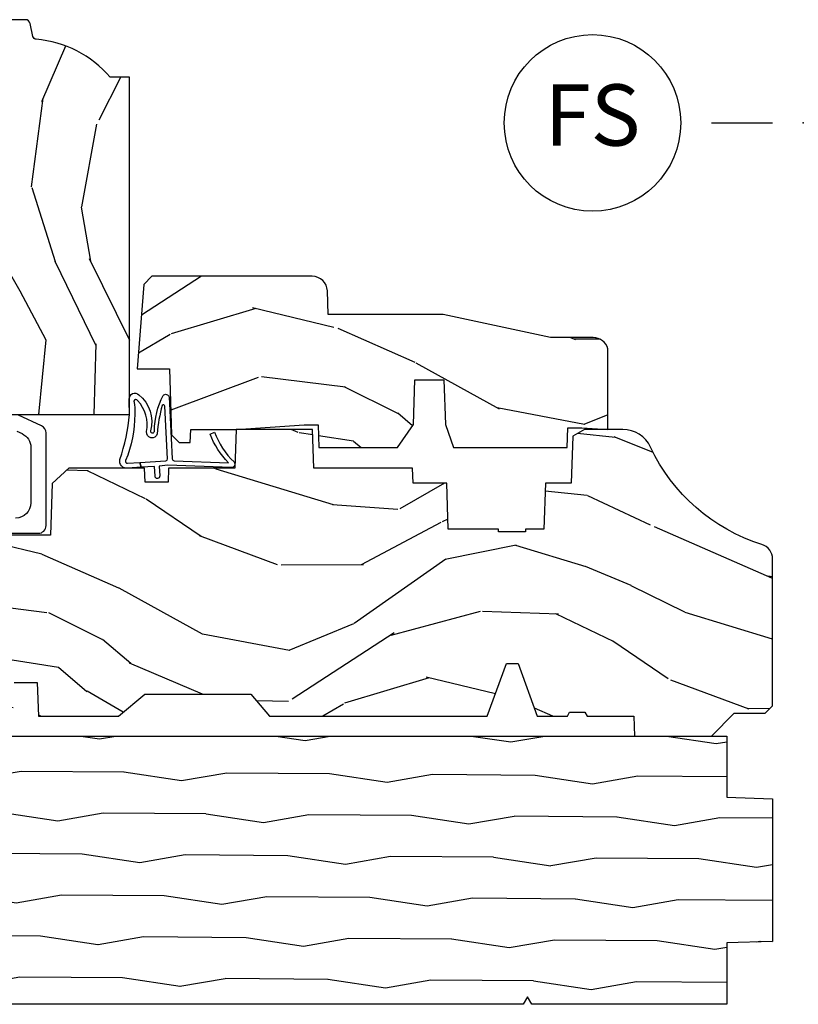
# Model space of a CAD drawing. Units: inches. Extents: x 1 to 199, y 1 to 143.
# Drawn here: x 119 to 122, y 1 to 5 of the extents above; entities that cross this region are included whole.
import ezdxf

# ---------------------------------------------------------------- set-up
doc = ezdxf.new("R2010")
doc.units = ezdxf.units.IN
doc.header["$MEASUREMENT"] = 0
doc.layers.add('ZP-ANNO-NPLT', color=7, linetype='Continuous', plot=False)
for name, color, linetype in [('ZP-ANNO-TITL', 44, 'Continuous'), ('ZP-SECT-HDWR', 53, 'Continuous'), ('ZP-SECT-WDHA', 11, 'Continuous'), ('ZP-SECT-WOOD', 104, 'Continuous'), ('ZP-SECT-WSTP', 40, 'Continuous')]:
    doc.layers.add(name, color=color, linetype=linetype)
doc.styles.get("Standard").update_dxf_attribs({"font": 'arial.ttf'})

# ---------------------------------------------------------------- blocks, each defined once
blk = doc.blocks.new('70EA 3544 1 1-8in SubSill')
at = {"layer": 'ZP-SECT-WDHA'}
h = blk.add_hatch(dxfattribs=at)
h.set_pattern_fill('WOOD1', color=256, scale=0.375, angle=153, style=0, pattern_type=2)
h.set_pattern_definition([(9.869900000000028, (1.538677328430182, -0.9727373260129752), (-1.342875208044608, -0.1575156361100373), [0.1875, -1.6875]), (359.5651, (1.389274791708488, -0.7703512296003865), (0.5043738255379825, 0.1638815900311376), [0.4192627499999999, -0.4192627499999999]), (351.4349, (1.474398010409658, -0.6032875063150662), (0.8385012039073971, -0.006366035749044929), [0.237171, -0.9486832500000001])])
edge = h.paths.add_edge_path()
edge.add_line((4.187614861136666, -1.093694816488792), (3.392687971307708, -1.093694816488792))
edge.add_line((3.392687971307708, -1.093694816488792), (3.374689626632318, -1.062697667325651))
edge.add_line((3.374689626632318, -1.062697667325651), (3.356691281956955, -1.093694816488792))
edge.add_line((3.356691281956955, -1.093694816488792), (0.517952363435711, -1.093694816488792))
edge.add_line((0.517952363435711, -1.093694816488792), (0.4999540187603486, -1.062697667325651))
edge.add_line((0.4999540187603486, -1.062697667325651), (0.4819556740849578, -1.093694816488792))
edge.add_line((0.4819556740849578, -1.093694816488792), (0.195594738717773, -1.093694816488792))
edge.add_line((0.195594738717773, -1.093694816488792), (0.187982711053877, -0.8757148643092734))
edge.add_line((0.187982711053877, -0.8757148643092734), (-0.3119713077064716, -0.8757148643092734))
edge.add_line((-0.3119713077064716, -0.8757148643092734), (-0.3163010849097816, -0.9997034609618396))
edge.add_line((-0.3163010849097816, -0.9997034609618396), (-0.5633454910223463, -1.075058581165464))
edge.add_arc((-0.686936821776726, -1.093694816488792), 0.1249885046900911, 8.574982133637498, 180)
edge.add_line((-0.8119253264668203, -1.093694816488792), (-0.9999080375206972, -1.093694816488792))
edge.add_line((-0.9999080375206972, -1.093694816488792), (-1.06190233584698, -1.031700518162509))
edge.add_line((-1.06190233584698, -1.031700518162509), (-1.06190233584698, -0.2647710533841376))
edge.add_line((-1.06190233584698, -0.2647710533841376), (-0.01564264334419363, -0.003698719567509556))
edge.add_line((-0.01564264334419363, -0.003698719567509556), (0, -0.03079257260428392))
edge.add_line((0, -0.03079257260428392), (0.0178962124134614, 0.0002045765588576387))
edge.add_line((0.0178962124134614, 0.0002045765588576387), (0.170086498640444, 0.0002045765588576387))
edge.add_line((0.170086498640444, 0.0002045765588576387), (0.187982711053877, -0.03079257260428392))
edge.add_line((0.187982711053877, -0.03079257260428392), (0.2058789234673384, 0.0002045765588576387))
edge.add_line((0.2058789234673384, 0.0002045765588576387), (4.187614861136666, 0.0002045765588576387))
edge.add_line((4.187614861136666, 0.0002045765588576387), (4.187614861136638, -0.2497724328213309))
edge.add_line((4.187614861136638, -0.2497724328213309), (4.374597664153015, -0.2563020161843639))
edge.add_line((4.374597664153015, -0.2563020161843639), (4.374597664153015, -0.8371882237455424))
edge.add_line((4.374597664153015, -0.8371882237455424), (4.187614861136666, -0.8437178071086038))
edge.add_line((4.187614861136666, -0.8437178071086038), (4.187614861136666, -1.093694816488792))
at = {"layer": 'ZP-SECT-WOOD'}
blk.add_lwpolyline([(0.2058789234673384, 0.0002045765588576387), (4.187614861136666, 0.0002045765588576387), (4.187614861136638, -0.2497724328213309), (4.374597664153015, -0.2563020161843639), (4.374597664153015, -0.8371882237455424), (4.187614861136666, -0.8437178071086038), (4.187614861136666, -1.093694816488792), (3.392687971307708, -1.093694816488792), (3.374689626632318, -1.062697667325651), (3.356691281956955, -1.093694816488792), (0.517952363435711, -1.093694816488792)], dxfattribs=at)
blk = doc.blocks.new('NG Cut Name Sill Fixed (FS)')
at = {"layer": 'ZP-ANNO-NPLT'}
blk.add_point((0, 0), dxfattribs=at)
at = {"layer": 'ZP-ANNO-TITL'}
blk.add_lwpolyline([(-0.09375000000000089, 0), (-0.03125000000000089, 0)], dxfattribs=at)
blk.add_circle((-0.2150000000000012, 0), 0.09, dxfattribs=at)
at = {"layer": 'ZP-ANNO-TITL', "char_height": 0.0625}
for s, insert, width, attachment_point in [('FS', (-0.2150000000000012, 0), 0.1375, 5), ('FIXED SILL', (0, 0), 1.125, 4)]:
    blk.add_mtext(s, dxfattribs=dict(at, insert=insert, width=width, attachment_point=attachment_point))
blk = doc.blocks.new('101CS Vin21 PR CM W Putty (Impact 1 in 5mm - 10.1mm IG) F S')
at = {"layer": 'ZP-SECT-WDHA'}
h = blk.add_hatch(dxfattribs=at)
h.set_pattern_fill('WOOD3', color=256, scale=2, angle=73, pattern_type=2)
h.set_pattern_definition([(68.23640000000003, (1.648677259988631, 1.393425040937615), (-8.34477137446781, -20.45396798290167), [0.240832, -23.842358]), (84.3099, (1.737972564241318, 1.617090748274279), (0.42636909446815, 8.235181511295936), [0.305942, -9.892097999999999]), (118, (1.768305790300474, 1.921524477346566), (-1.91261010378108, 0.5847435903937088), [0.226274, -2.602152]), (119.8476, (1.662076502101968, 2.121312711056291), (-20.50272857977592, 35.54768828883149), [0.4386339999999988, -43.42478999999985]), (85.9946, (1.443770491610621, 2.501763083356479), (-1.437476743240215, -18.38297247813529), [0.2668339999999988, -26.41649399999992]), (73, (1.462408849480767, 2.767944622190228), (-1.327866102480597, 2.497352921371545), [0.5, -1.5]), (63.53769999999998, (1.608594701842094, 3.246097000171744), (-4.836323452587552, -8.978306718050995), [0.24331, -11.922214]), (67.28939999999999, (1.132272691768549, 1.551305761487896), (-7.175302374271586, -16.6287403265194), [0.200998, -19.898754]), (73, (1.209873127832452, 1.736719278586037), (-1.327866102480597, 2.497352921371545), [0.3, -1.7]), (101.3008, (1.29758463924918, 2.023610705374949), (-5.043499394239715, 24.54716094300748), [0.295296, -29.23435]), (125.125, (1.239718616642335, 2.313181980586535), (7.224071108844608, -10.57415813511433), [0.45607, -22.347438]), (112.2894, (0.9773129818179314, 2.686201125956359), (-6.054586024953074, 14.3993751268171), [0.2842539999999988, -28.14108799999993]), (79.3402, (0.8694999007836941, 2.949215079118318), (2.76533439438243, 15.88561928555968), [0.362216, -17.748554]), (61.11129999999999, (0.9365015242453865, 3.305179659453927), (-13.92425483963839, -25.02229161617255), [0.38833, -38.444646]), (66.29019999999998, (0.5393637430715899, 1.732576218415986), (7.17528907757296, 16.62874768410003), [0.342344, -33.89214]), (76.3665, (0.6770223129158239, 2.04602496725451), (7.443263674111081, 31.18650071420278), [0.340588, -33.718186]), (106.6901, (0.7573025974022585, 2.377016018376395), (0.7431255040166724, -4.409962367830815), [0.360556, -6.850548]), (120.4896, (0.6537531576263973, 2.72238178610985), (-15.19129255384614, 25.55825994297176), [0.325576, -32.232064]), (87.93140000000001, (0.4885617912343605, 3.002938041555183), (0.6943551067665528, 22.79293410148564), [0.310484, -30.737866]), (73, (0.4997689221740984, 3.313219204721918), (-1.327866102480597, 2.497352921371545), [0.24, -1.76]), (60.00539999999998, (0.5699381313075946, 3.542732346153031), (9.087905524651106, 16.04400167334359), [0.266834, -26.416494]), (73, (2.155091333944142, 1.886927610028962), (-1.327866102480597, 2.497352921371545), [0, -2]), (296.1524000000001, (1.950063984477652, 2.242404453115441), (-18.00538888531858, 36.87554735843706), [0.438634, -43.42479]), (279.5651, (0.230786953829238, 2.433418829235919), (1.327869099233074, -2.497352076502219), [0.1788859999999994, -4.29324999999998]), (261.1301, (0.2605118615506399, 2.257020331904016), (-1.595852046107206, -12.0603996767767), [0.282842, -13.859292]), (229.8014, (0.2168999744667417, 1.977560132045454), (-6.748938448303024, -8.393559450670804), [0.152316, -15.07923]), (99.56509999999996, (1.950063984477652, 2.242404453115441), (-1.327869099233074, 2.497352076502219), [0.2236059999999999, -4.248529999999999]), (79.7098, (1.912907849825842, 2.462902574780315), (-3.350093459302556, -17.79822734718652), [0.342344, -33.89214]), (62.87529999999996, (1.974062039193086, 2.799741059996663), (15.67848221527704, 30.76012413734089), [0.568858, -56.31699200000001]), (62.69520000000001, (1.859064306300525, 1.32910326589861), (5.421060729349783, 10.89091849633435), [0.223606, -22.137072]), (88.5241, (1.961638271578067, 1.527795444021564), (-0.6943538178398221, -22.79293551970828), [0.37363, -36.989452]), (115.8789, (1.97126160968196, 1.901302326640533), (15.34964888471387, -31.88084594068392), [0.3821, -37.827846]), (107.6952, (1.804486450453851, 2.2450843015381), (-7.540852312839225, 23.21929303946757), [0.316228, -31.306548]), (82.4623, (1.708368237608511, 2.546350444938582), (1.01111154669365, 10.14779136076372), [0.364966, -11.80056]), (66.41809999999998, (1.756243765950899, 2.90816245936864), (-13.76583238823937, -31.34488541092399), [0.52345, -51.82156]), (64.86989999999992, (1.380911928318937, 1.47528911825998), (-5.421068605812717, -10.89091361125097), [0.282842, -13.859292]), (84.3099, (1.501028195879826, 1.731359581740719), (0.42636909446815, 8.235181511295936), [0.305942, -9.892097999999999]), (115.5104, (1.531361421938982, 2.035793310812991), (12.69389479119331, -26.88614988798455), [0.325576, -32.232064]), (118, (1.391143584760584, 2.329628227283123), (-1.91261010378108, 0.5847435903937088), [0.367696, -2.460732]), (90.35399999999971, (1.218520991438027, 2.654284107061429), (0.04876202922805728, -27.20289793979688), [0.335262, -33.190848]), (69.63350000000003, (1.216449461353022, 2.989538799441874), (-11.26852463519538, -30.01700107381327), [0.340588, -33.718186]), (55.89729999999997, (1.334981936078066, 3.308834982374847), (11.58525502309056, 17.37187083675603), [0.27203, -26.930912]), (64.2538, (0.9027595503374641, 1.62147497062135), (6.005821017315288, 12.80351945054413), [0.263058, -26.042834]), (87.93140000000001, (1.017028383803904, 1.858419338982827), (0.6943551067665528, 22.79293410148564), [0.310484, -30.737866]), (105.0054, (1.028235514743756, 2.168700502149562), (2.814114219735262, -11.31727641611973), [0.37736, -18.490604]), (122.8991, (0.930533509062343, 2.533192365002279), (18.43175097613515, -28.64036637139408), [0.49679, -49.18218]), (88.94539999999999, (0.6606966473076454, 2.950311134705089), (-0.4263644116476313, -8.235181634652655), [0.291204, -14.269016]), (66.99100000000001, (0.6660563441530485, 3.241466202752548), (7.760042155334039, 18.54135163249375), [0.3821, -37.827846]), (49.80139999999996, (0.8154097821861797, 3.593167141829596), (6.748938448303026, 8.393559450670802), [0.152316, -15.07923]), (63.53769999999998, (0.3289766967596961, 1.796897993454991), (-4.836323452587552, -8.978306718050995), [0.24331, -11.922214]), (83.00800000000001, (0.4373980961315738, 2.014716266697206), (2.606951578708771, 22.20819262847393), [0.345254, -34.1801]), (110.4054, (0.4794261903796269, 2.357402186008002), (-11.52445423798903, 30.71134915766887), [0.428018, -42.37385]), (102.0546, (2.242802845360984, 2.173819036817875), (-3.557234008732982, 15.72724097270063), [0.205912, -20.385348]), (83.7843, (2.19979927661484, 2.375191063363502), (-3.618064673815971, -32.35598179133584), [0.4275519999999988, -42.32756599999984]), (65.87499999999999, (2.246091012121269, 2.800228797245794), (-6.00581031409047, -12.80352490518391), [0.4837359999999999, -15.64078])])
edge = h.paths.add_edge_path()
edge.add_line((1.750999999999976, 2.686000000001926), (1.671999999999912, 2.686000000001926))
edge.add_arc((1.336560218673324, 2.404355041321372), 0.4379996913772879, 40.01779313827385, 85.49251773835934)
edge.add_arc((1.372161139433954, 2.855953640553869), 0.01499999999982259, 191.9999999980262, 265.49251773816917, ccw=False)
edge.add_line((1.357488925423013, 2.852834965192145), (1.346367271350346, 2.905158233817644))
edge.add_arc((1.326804319335374, 2.90100000000169), 0.02000000000020585, 11.99999999869977, 89.99999999977736)
edge.add_line((1.326804319335452, 2.921000000001897), (1.196916747977184, 2.921000000001911))
edge.add_line((1.196916747977184, 2.921000000001911), (1.194734864861175, 2.796000000001882))
edge.add_line((1.194734864861175, 2.796000000001882), (1.206298898546038, 2.133496953905052))
edge.add_arc((1.186301944642906, 2.133147905776298), 0.02000000000000382, -88.99999999997561, 1.0000000000242721, ccw=False)
edge.add_line((1.186650992771661, 2.113150951873166), (1.079803797002796, 2.11128592713365))
edge.add_line((1.079803797002796, 2.11128592713365), (0.9820178661163936, 2.013499996014247))
edge.add_line((0.9820178661163936, 2.013499996014247), (0.9220178661164482, 2.013499996014247))
edge.add_line((0.9220178661164482, 2.013499996014247), (0.898346505079644, 2.054499996014243))
edge.add_line((0.898346505079644, 2.054499996014243), (0.8383465050796985, 2.054499996014243))
edge.add_line((0.8383465050796985, 2.054499996014243), (0.8146751440428943, 2.013499996014247))
edge.add_line((0.8146751440428943, 2.013499996014247), (0.7546751440429489, 2.013499996014247))
edge.add_line((0.7546751440429489, 2.013499996014247), (0.6546751400552466, 2.11350000000192))
edge.add_line((0.6546751400552466, 2.11350000000192), (0.1823841985674335, 2.113500000001906))
edge.add_arc((0.1823841985675791, 2.133500000002087), 0.02000000000018076, 181.0000000005041, 269.9999999995829, ccw=False)
edge.add_line((0.1623872446642736, 2.133150951873162), (0.1610007796313084, 2.212581480407437))
edge.add_arc((0.1410038257289449, 2.212232432279118), 0.01999999999922837, 0.999999998814923, 60.00000000138849)
edge.add_line((0.1510038257281394, 2.229552940354381), (0.1380823352998277, 2.237013166331508))
edge.add_line((0.1380823352998277, 2.237013166331508), (0.1333696975884777, 2.507000000001923))
edge.add_line((0.1333696975884777, 2.507000000001923), (0.117369697588515, 2.507000000001923))
edge.add_line((0.117369697588515, 2.507000000001923), (0.117369697588515, 2.702000000001917))
edge.add_line((0.117369697588515, 2.702000000001917), (0.102369697588415, 2.702000000001917))
edge.add_line((0.102369697588415, 2.702000000001917), (0.09448215052270825, 2.901788973213158))
edge.add_arc((0.07449771854994813, 2.901000000001845), 0.02000000000005114, 2.26082839893231, 89.99999999987438)
edge.add_line((0.07449771854999199, 2.921000000001897), (0.05764646535487827, 2.921000000001897))
edge.add_arc((0.05764646535488954, 2.901000000001848), 0.02000000000004887, 90.00000000003229, 169.9999999998806)
edge.add_line((0.03795031029460461, 2.904472963555236), (0.02864900878341814, 2.851722661396067))
edge.add_arc((-0.000895223806979796, 2.856932106726096), 0.03000000000003474, 296.00000000011926, 349.9999999999723, ccw=False)
edge.add_line((0.0122559105967639, 2.829968285337117), (-0.3840000000000146, 2.636701364327209))
edge.add_line((-0.3840000000000146, 2.636701364327209), (-0.3840000000001282, 1.121000000001899))
edge.add_line((-0.3840000000001282, 1.121000000001899), (-0.3240000000000691, 1.061000000001897))
edge.add_line((-0.3240000000000691, 1.061000000001897), (-0.2150952461696534, 1.061000000001897))
edge.add_line((-0.2150952461696534, 1.061000000001897), (-0.2130000000001928, 1.121000000001899))
edge.add_line((-0.2130000000001928, 1.121000000001899), (-0.1215317650799079, 1.121000000001899))
edge.add_arc((-0.1215317650799527, 1.087340149026847), 0.03365985097505231, 5.0000000028416025, 89.99999999992389, ccw=False)
edge.add_line((-0.08800000000019281, 1.090273798341016), (-0.0320000000001528, 1.095173163501343))
edge.add_line((-0.0320000000001528, 1.095173163501343), (-0.02935206852134797, 1.171000000001911))
edge.add_line((-0.02935206852134797, 1.171000000001911), (0.2839999999780503, 1.171000000001911))
edge.add_line((0.2839999999780503, 1.171000000001911), (0.2906913852896196, 1.362616206556325))
edge.add_line((0.2906913852896196, 1.362616206556325), (0.2720000422557405, 1.381307549545696))
edge.add_line((0.2720000422557405, 1.381307549545696), (0.2927674110146654, 1.422065805643186))
edge.add_line((0.2927674110146654, 1.422065805643186), (0.2950000422556514, 1.48600000000171))
edge.add_line((0.2950000422556514, 1.48600000000171), (0.3769999999999527, 1.48600000000171))
edge.add_line((0.3769999999999527, 1.48600000000171), (0.3822386471305208, 1.335984770677911))
edge.add_line((0.3822386471305208, 1.335984770677911), (0.4081111345292356, 1.311000000001755))
edge.add_line((0.4081111345292356, 1.311000000001755), (0.5957312141320017, 1.311000000001755))
edge.add_line((0.5957312141320017, 1.311000000001755), (0.5980000000005248, 1.375969526774739))
edge.add_line((0.5980000000005248, 1.375969526774739), (1.114000000000487, 1.375969526774739))
edge.add_line((1.114000000000487, 1.375969526774739), (1.116268785868897, 1.311000000001755))
edge.add_line((1.116268785868897, 1.311000000001755), (1.750999999999976, 1.311000000001755))
edge.add_line((1.750999999999976, 1.311000000001755), (1.750999999999976, 2.686000000001926))
h = blk.add_hatch(dxfattribs=at)
h.set_pattern_fill('WOOD3', color=256, scale=2, angle=163, style=0, pattern_type=2)
h.set_pattern_definition([(158.2364, (3.022324492210146, 1.029095433336636), (20.45396798290167, -8.344771374467806), [0.240832, -23.842358]), (174.3099, (2.79865878487351, 1.118390737589351), (-8.235181511295936, 0.4263690944681484), [0.305942, -9.892097999999999]), (208, (2.49422505580128, 1.148723963648393), (-0.5847435903937085, -1.91261010378108), [0.226274, -2.602152]), (209.8476, (2.294436822091484, 1.042494675449944), (-35.54768828883149, -20.50272857977593), [0.438634, -43.42479]), (175.9946, (1.913986449791309, 0.8241886649585979), (18.38297247813529, -1.437476743240211), [0.266834, -26.416494]), (163, (1.647804910957575, 0.8428270228287289), (-2.497352921371544, -1.327866102480598), [0.5, -1.5]), (153.5377, (1.169652532975988, 0.9890128751900988), (8.978306718050995, -4.83632345258755), [0.24331, -11.922214]), (157.2894, (2.864443771659921, 0.5126908651166104), (16.62874032651941, -7.175302374271584), [0.200998, -19.898754]), (163, (2.679030254561781, 0.5902913011804003), (-2.497352921371544, -1.327866102480598), [0.3, -1.7]), (191.3008, (2.392138827772897, 0.6780028125972279), (-24.54716094300747, -5.043499394239721), [0.295296, -29.23435]), (215.125, (2.102567552561254, 0.6201367899903119), (10.57415813511433, 7.224071108844612), [0.45607, -22.347438]), (202.2894, (1.729548407191487, 0.3577311551659932), (-14.3993751268171, -6.054586024953077), [0.284254, -28.141088]), (169.3402, (1.466534454029443, 0.2499180741316422), (-15.88561928555968, 2.765334394382427), [0.362216, -17.748554]), (151.1113000000001, (1.110569873693862, 0.3169196975933062), (25.02229161617255, -13.92425483963839), [0.38833, -38.444646]), (156.2902000000001, (2.683173314731789, -0.08021808358049043), (-16.62874768410003, 7.175289077572956), [0.3423439999999995, -33.89213999999995]), (166.3665, (2.369724565893307, 0.05744048626377207), (-31.18650071420278, 7.443263674111074), [0.340588, -33.718186]), (196.6901, (2.038733514771366, 0.137720770750235), (4.409962367830815, 0.7431255040166733), [0.360556, -6.850548]), (210.4896, (1.693367747037883, 0.03417133097445912), (-25.55825994297176, -15.19129255384614), [0.325576, -32.232064]), (177.9314, (1.412811491592606, -0.1310200354176629), (-22.79293410148565, 0.6943551067665474), [0.310484, -30.737866]), (163, (1.102530328425928, -0.1198129044778966), (-2.497352921371544, -1.327866102480598), [0.24, -1.76]), (150.0054, (0.8730171869947299, -0.04964369534442881), (-16.04400167334359, 9.087905524651102), [0.266834, -26.416494]), (163, (2.528821923118812, 1.535509507292176), (-2.497352921371544, -1.327866102480598), [0, -2]), (26.15240000000003, (2.173345080032391, 1.330482157825628), (-36.87554735843706, -18.00538888531859), [0.4386339999999996, -43.42478999999994]), (9.565100000000033, (1.982330703911884, -0.3887948728228139), (2.497352076502218, 1.327869099233075), [0.178886, -4.29325]), (351.1301, (2.158729201243773, -0.359069965101412), (12.0603996767767, -1.595852046107204), [0.282842, -13.859292]), (319.8014, (2.438189401102363, -0.4026818521852533), (8.393559450670804, -6.748938448303024), [0.152316, -15.07923]), (189.5651, (2.173345080032391, 1.330482157825628), (-2.497352076502219, -1.327869099233075), [0.2236059999999998, -4.248529999999993]), (169.7098, (1.952846958367445, 1.293326023173876), (17.79822734718652, -3.350093459302554), [0.342344, -33.89214]), (152.8753, (1.616008473151169, 1.354480212541077), (-30.7601241373409, 15.67848221527704), [0.568858, -56.31699200000001]), (152.6952, (3.086646267249193, 1.239482479648501), (-10.89091849633435, 5.421060729349781), [0.2236059999999998, -22.13707199999997]), (178.5241, (2.887954089126197, 1.34205644492603), (22.79293551970828, -0.6943538178398185), [0.37363, -36.989452]), (205.8789, (2.51444720650727, 1.351679783029908), (31.88084594068392, 15.34964888471388), [0.3821, -37.827846]), (197.6952, (2.170665231609746, 1.184904623801884), (-23.21929303946757, -7.540852312839229), [0.316228, -31.306548]), (172.4623, (1.869399088209207, 1.088786410956459), (-10.14779136076372, 1.011111546693648), [0.364966, -11.80056]), (156.4181, (1.507587073779177, 1.136661939298861), (31.344885410924, -13.76583238823937), [0.52345, -51.82156]), (154.8699, (2.940460414887866, 0.7613301016669993), (10.89091361125098, -5.421068605812716), [0.282842, -13.859292]), (174.3099, (2.68438995140707, 0.8814463692278878), (-8.235181511295936, 0.4263690944681484), [0.305942, -9.892097999999999]), (205.5104, (2.37995622233484, 0.9117795952869159), (26.88614988798455, 12.69389479119331), [0.3255759999999996, -32.23206399999994]), (208, (2.086121305864708, 0.7715617581085041), (-0.5847435903937085, -1.91261010378108), [0.367696, -2.460732]), (180.354, (1.761465426086374, 0.5989391647860316), (27.20289793979688, 0.04876202922806261), [0.335262, -33.190848]), (159.6335000000001, (1.426210733705943, 0.5968676347009989), (30.01700107381327, -11.26852463519537), [0.3405879999999996, -33.71818599999994]), (145.8973, (1.106914550772899, 0.7154001094259854), (-17.37187083675604, 11.58525502309056), [0.27203, -26.930912]), (154.2538, (2.794274562526425, 0.2831777236854691), (-12.80351945054413, 6.005821017315287), [0.2630579999999996, -26.04283399999997]), (177.9314, (2.557330194164933, 0.397446557151909), (-22.79293410148565, 0.6943551067665474), [0.310484, -30.737866]), (195.0054, (2.247049030998255, 0.4086536880916753), (11.31727641611973, 2.814114219735264), [0.37736, -18.490604]), (212.8991, (1.882557168145468, 0.310951682410348), (28.64036637139407, 18.43175097613516), [0.49679, -49.18218]), (178.9454, (1.465438398442757, 0.04111482065567884), (8.235181634652655, -0.4263644116476297), [0.291204, -14.269016]), (156.991, (1.174283330395269, 0.04647451750099663), (-18.54135163249375, 7.760042155334038), [0.3821, -37.827846]), (139.8014, (0.8225823913181785, 0.1958279555341562), (-8.393559450670804, 6.748938448303025), [0.152316, -15.07923]), (153.5377, (2.618851539692741, -0.2906051298923558), (8.978306718050995, -4.83632345258755), [0.24331, -11.922214]), (173.008, (2.401033266450554, -0.1821837305203644), (-22.20819262847393, 2.606951578708767), [0.345254, -34.1801]), (200.4054, (2.058347347139716, -0.140155636272425), (-30.71134915766887, -11.52445423798904), [0.4280179999999996, -42.37384999999994]), (192.0546, (2.241930496329928, 1.623221018708989), (-15.72724097270063, -3.557234008732985), [0.205912, -20.385348]), (173.7843, (2.040558469784287, 1.580217449962788), (32.35598179133584, -3.618064673815965), [0.4275519999999996, -42.32756599999994]), (155.8750000000001, (1.61552073590201, 1.626509185469288), (12.80352490518391, -6.005810314090468), [0.4837359999999995, -15.64077999999999])])
edge = h.paths.add_edge_path()
edge.add_line((2.520999999999958, 1.269000000002137), (2.524212710793222, 1.177000000002153))
edge.add_line((2.524212710793222, 1.177000000002153), (2.844396788389759, 1.177000000002096))
edge.add_line((2.844396788389759, 1.177000000002096), (2.909677341079828, 1.270942737741933))
edge.add_line((2.909677341079828, 1.270942737741933), (2.91599999999994, 1.45200000000213))
edge.add_line((2.91599999999994, 1.45200000000213), (3.033999999999992, 1.45200000000213))
edge.add_line((3.033999999999992, 1.45200000000213), (3.040322658920218, 1.27094273774199))
edge.add_line((3.040322658920218, 1.27094273774199), (3.073603211610248, 1.177000000002153))
edge.add_line((3.073603211610248, 1.177000000002153), (3.537206338440683, 1.177000000002096))
edge.add_line((3.537206338440683, 1.177000000002096), (3.539999999999964, 1.257000000002137))
edge.add_line((3.539999999999964, 1.257000000002137), (3.596999999999866, 1.257000000002137))
edge.add_line((3.596999999999866, 1.257000000002137), (3.702999999999975, 1.250000000002132))
edge.add_line((3.702999999999975, 1.250000000002132), (3.702999999999975, 1.579046780798507))
edge.add_arc((3.643112598770091, 1.563000000002176), 0.06199999999995635, 14.99999999998676, 89.99999999996307)
edge.add_line((3.643112598770131, 1.625000000002132), (3.469000000000051, 1.625000000002132))
edge.add_line((3.469000000000051, 1.625000000002132), (3.030999999999722, 1.719000000002183))
edge.add_line((3.030999999999722, 1.719000000002183), (2.562000000000012, 1.719000000002183))
edge.add_line((2.562000000000012, 1.719000000002183), (2.558641887196472, 1.81516376879776))
edge.add_arc((2.49667965592128, 1.81300000000212), 0.06200000000001164, 2.000000000077919, 89.99999999998317)
edge.add_line((2.496679655921298, 1.875000000002132), (1.842999999999961, 1.875000000002132))
edge.add_line((1.842999999999961, 1.875000000002132), (1.809569190600541, 1.841569190602712))
edge.add_line((1.809569190600541, 1.841569190602712), (1.783000000000015, 1.497000000002146))
edge.add_line((1.783000000000015, 1.497000000002146), (1.913999999999987, 1.497000000002146))
edge.add_line((1.913999999999987, 1.497000000002146), (1.923393686993222, 1.228000000002197))
edge.add_line((1.923393686993222, 1.228000000002197), (1.954393686993171, 1.197000000002191))
edge.add_line((1.954393686993171, 1.197000000002191), (1.999149199216959, 1.197000000002191))
edge.add_line((1.999149199216959, 1.197000000002191), (2.000999999999976, 1.250000000002188))
edge.add_line((2.000999999999976, 1.250000000002188), (2.187000000000126, 1.250000000002188))
edge.add_line((2.187000000000126, 1.250000000002188), (2.46399999999926, 1.269000000002137))
edge.add_line((2.46399999999926, 1.269000000002137), (2.520999999999958, 1.269000000002137))
h = blk.add_hatch(dxfattribs=at)
h.set_pattern_fill('WOOD3', color=256, scale=2, angle=163, style=0, pattern_type=2)
h.set_pattern_definition([(158.2364, (3.729561146113383, -0.4771371404960405), (20.45396798290167, -8.344771374467806), [0.240832, -23.842358]), (174.3099, (3.505895438776747, -0.3878418362433251), (-8.235181511295936, 0.4263690944681484), [0.305942, -9.892097999999999]), (208, (3.201461709704517, -0.3575086101842828), (-0.5847435903937085, -1.91261010378108), [0.226274, -2.602152]), (209.8476, (3.001673475994721, -0.4637378983827318), (-35.54768828883149, -20.50272857977593), [0.438634, -43.42479]), (175.9946, (2.621223103694547, -0.6820439088740784), (18.38297247813529, -1.437476743240211), [0.266834, -26.416494]), (163, (2.355041564860812, -0.6634055510039474), (-2.497352921371544, -1.327866102480598), [0.5, -1.5]), (153.5377, (1.876889186879225, -0.5172196986425774), (8.978306718050995, -4.83632345258755), [0.24331, -11.922214]), (157.2894, (3.571680425563159, -0.9935417087160658), (16.62874032651941, -7.175302374271584), [0.200998, -19.898754]), (163, (3.386266908465018, -0.915941272652276), (-2.497352921371544, -1.327866102480598), [0.3, -1.7]), (191.3008, (3.099375481676134, -0.8282297612354483), (-24.54716094300747, -5.043499394239721), [0.295296, -29.23435]), (215.125, (2.809804206464491, -0.8860957838423644), (10.57415813511433, 7.224071108844612), [0.45607, -22.347438]), (202.2894, (2.436785061094724, -1.148501418666683), (-14.3993751268171, -6.054586024953077), [0.284254, -28.141088]), (169.3402, (2.17377110793268, -1.256314499701034), (-15.88561928555968, 2.765334394382427), [0.362216, -17.748554]), (151.1113000000001, (1.817806527597099, -1.18931287623937), (25.02229161617255, -13.92425483963839), [0.38833, -38.444646]), (156.2902000000001, (3.390409968635026, -1.586450657413167), (-16.62874768410003, 7.175289077572956), [0.3423439999999995, -33.89213999999995]), (166.3665, (3.076961219796544, -1.448792087568904), (-31.18650071420278, 7.443263674111074), [0.340588, -33.718186]), (196.6901, (2.745970168674603, -1.368511803082441), (4.409962367830815, 0.7431255040166733), [0.360556, -6.850548]), (210.4896, (2.40060440094112, -1.472061242858217), (-25.55825994297176, -15.19129255384614), [0.325576, -32.232064]), (177.9314, (2.120048145495844, -1.637252609250339), (-22.79293410148565, 0.6943551067665474), [0.310484, -30.737866]), (163, (1.809766982329165, -1.626045478310573), (-2.497352921371544, -1.327866102480598), [0.24, -1.76]), (150.0054, (1.580253840897967, -1.555876269177105), (-16.04400167334359, 9.087905524651102), [0.266834, -26.416494]), (163, (3.23605857702205, 0.02927693345949933), (-2.497352921371544, -1.327866102480598), [0, -2]), (26.15240000000003, (2.880581733935628, -0.1757504160070482), (-36.87554735843706, -18.00538888531859), [0.4386339999999996, -43.42478999999994]), (9.565100000000033, (2.689567357815122, -1.89502744665549), (2.497352076502218, 1.327869099233075), [0.178886, -4.29325]), (351.1301, (2.86596585514701, -1.865302538934088), (12.0603996767767, -1.595852046107204), [0.282842, -13.859292]), (319.8014, (3.145426055005601, -1.90891442601793), (8.393559450670804, -6.748938448303024), [0.152316, -15.07923]), (189.5651, (2.880581733935628, -0.1757504160070482), (-2.497352076502219, -1.327869099233075), [0.2236059999999998, -4.248529999999993]), (169.7098, (2.660083612270682, -0.2129065506588006), (17.79822734718652, -3.350093459302554), [0.342344, -33.89214]), (152.8753, (2.323245127054406, -0.1517523612915994), (-30.7601241373409, 15.67848221527704), [0.568858, -56.31699200000001]), (152.6952, (3.793882921152431, -0.2667500941841752), (-10.89091849633435, 5.421060729349781), [0.2236059999999998, -22.13707199999997]), (178.5241, (3.595190743029434, -0.1641761289066466), (22.79293551970828, -0.6943538178398185), [0.37363, -36.989452]), (205.8789, (3.221683860410508, -0.154552790802768), (31.88084594068392, 15.34964888471388), [0.3821, -37.827846]), (197.6952, (2.877901885512983, -0.321327950030792), (-23.21929303946757, -7.540852312839229), [0.316228, -31.306548]), (172.4623, (2.576635742112444, -0.4174461628762174), (-10.14779136076372, 1.011111546693648), [0.364966, -11.80056]), (156.4181, (2.214823727682415, -0.3695706345338152), (31.344885410924, -13.76583238823937), [0.52345, -51.82156]), (154.8699, (3.647697068791103, -0.744902472165677), (10.89091361125098, -5.421068605812716), [0.282842, -13.859292]), (174.3099, (3.391626605310307, -0.6247862046047885), (-8.235181511295936, 0.4263690944681484), [0.305942, -9.892097999999999]), (205.5104, (3.087192876238078, -0.5944529785457604), (26.88614988798455, 12.69389479119331), [0.3255759999999996, -32.23206399999994]), (208, (2.793357959767945, -0.7346708157241721), (-0.5847435903937085, -1.91261010378108), [0.367696, -2.460732]), (180.354, (2.468702079989612, -0.9072934090466447), (27.20289793979688, 0.04876202922806261), [0.335262, -33.190848]), (159.6335000000001, (2.133447387609181, -0.9093649391316774), (30.01700107381327, -11.26852463519537), [0.3405879999999996, -33.71818599999994]), (145.8973, (1.814151204676136, -0.7908324644066909), (-17.37187083675604, 11.58525502309056), [0.27203, -26.930912]), (154.2538, (3.501511216429662, -1.223054850147207), (-12.80351945054413, 6.005821017315287), [0.2630579999999996, -26.04283399999997]), (177.9314, (3.264566848068171, -1.108786016680767), (-22.79293410148565, 0.6943551067665474), [0.310484, -30.737866]), (195.0054, (2.954285684901492, -1.097578885741001), (11.31727641611973, 2.814114219735264), [0.37736, -18.490604]), (212.8991, (2.589793822048705, -1.195280891422328), (28.64036637139407, 18.43175097613516), [0.49679, -49.18218]), (178.9454, (2.172675052345994, -1.465117753176997), (8.235181634652655, -0.4263644116476297), [0.291204, -14.269016]), (156.991, (1.881519984298507, -1.45975805633168), (-18.54135163249375, 7.760042155334038), [0.3821, -37.827846]), (139.8014, (1.529819045221416, -1.31040461829852), (-8.393559450670804, 6.748938448303025), [0.152316, -15.07923]), (153.5377, (3.326088193595979, -1.796837703725032), (8.978306718050995, -4.83632345258755), [0.24331, -11.922214]), (173.008, (3.108269920353791, -1.688416304353041), (-22.20819262847393, 2.606951578708767), [0.345254, -34.1801]), (200.4054, (2.765584001042953, -1.646388210105101), (-30.71134915766887, -11.52445423798904), [0.4280179999999996, -42.37384999999994]), (192.0546, (2.949167150233166, 0.1169884448763128), (-15.72724097270063, -3.557234008732985), [0.205912, -20.385348]), (173.7843, (2.747795123687524, 0.07398487613011184), (32.35598179133584, -3.618064673815965), [0.4275519999999996, -42.32756599999994]), (155.8750000000001, (2.322757389805247, 0.1202766116366121), (12.80352490518391, -6.005810314090468), [0.4837359999999995, -15.64077999999999])])
edge = h.paths.add_edge_path()
edge.add_line((1.375, 0.2190000000000367), (1.379819066190976, 0.0810000000000457))
edge.add_line((1.379819066190976, 0.0810000000000457), (1.707000000000335, 0.08100000000003149))
edge.add_line((1.707000000000335, 0.08100000000003149), (1.814257823334628, 0.1710000000000207))
edge.add_line((1.814257823334628, 0.1710000000000207), (2.246481033194073, 0.1710000000000207))
edge.add_line((2.246481033194073, 0.1710000000000207), (2.322000000838443, 0.08099999900082366))
edge.add_line((2.322000000838443, 0.08099999900082366), (3.211000000000013, 0.08100000000001728))
edge.add_line((3.211000000000013, 0.08100000000001728), (3.289000000000101, 0.2960000000000065))
edge.add_line((3.289000000000101, 0.2960000000000065), (3.337000000000103, 0.2960000000000065))
edge.add_line((3.337000000000103, 0.2960000000000065), (3.415000000362511, 0.08099999900085209))
edge.add_line((3.415000000362511, 0.08099999900085209), (3.537625000000048, 0.08100000000000307))
edge.add_line((3.537625000000048, 0.08100000000000307), (3.546875, 0.09700000000000841))
edge.add_line((3.546875, 0.09700000000000841), (3.609375, 0.09700000000000841))
edge.add_line((3.609375, 0.09700000000000841), (3.618625000000065, 0.08100000000000307))
edge.add_line((3.618625000000065, 0.08100000000000307), (3.809171417671223, 0.08100000000000307))
edge.add_line((3.809171417671223, 0.08100000000000307), (3.812000000000012, 0))
edge.add_line((3.812000000000012, 0), (4.125, 0))
edge.add_line((4.125, 0), (4.217999999999961, 0.09299999999998931))
edge.add_line((4.217999999999961, 0.09299999999998931), (4.345000000000027, 0.09299999999998931))
edge.add_line((4.345000000000027, 0.09299999999998931), (4.375, 0.1229999999999905))
edge.add_line((4.375, 0.1229999999999905), (4.375, 0.7216679525216563))
edge.add_arc((4.312500000000011, 0.7216679525216702), 0.06249999999998934, 359.9999999999873, 432.571696026654)
edge.add_arc((4.555853620339676, 1.496868097946804), 0.7499999999997463, 205.1501641251119, 252.5716960266692, ccw=False)
edge.add_arc((3.763806198950451, 1.124999999999663), 0.1250000000003371, 25.15016412522732, 90.00000000011846)
edge.add_line((3.763806198950192, 1.25), (3.608000000000061, 1.25))
edge.add_line((3.608000000000061, 1.25), (3.560000000000059, 1.222287187078905))
edge.add_line((3.560000000000059, 1.222287187078905), (3.553320390961176, 1.031008210810967))
edge.add_line((3.553320390961176, 1.031008210810967), (3.448565104665363, 1.031000000000006))
edge.add_line((3.448565104665363, 1.031000000000006), (3.442000000000917, 0.8430000000000177))
edge.add_line((3.442000000000917, 0.8430000000000177), (3.366999999999962, 0.8430000000000177))
edge.add_line((3.366999999999962, 0.8430000000000177), (3.366999999999962, 0.8330000000000268))
edge.add_line((3.366999999999962, 0.8330000000000268), (3.257000000000062, 0.8330000000000268))
edge.add_line((3.257000000000062, 0.8330000000000268), (3.257000000000062, 0.8430000000000177))
edge.add_line((3.257000000000062, 0.8430000000000177), (3.052000000001499, 0.8430000000000177))
edge.add_line((3.052000000001499, 0.8430000000000177), (3.04543489533728, 1.031000000000006))
edge.add_line((3.04543489533728, 1.031000000000006), (2.908165087708539, 1.031000000000006))
edge.add_line((2.908165087708539, 1.031000000000006), (2.905999999999949, 1.093000000000018))
edge.add_line((2.905999999999949, 1.093000000000018), (2.503482560810312, 1.093000000000018))
edge.add_line((2.503482560810312, 1.093000000000018), (2.498000000000047, 1.250000000000028))
edge.add_line((2.498000000000047, 1.250000000000028), (2.185999999999808, 1.250000000000028))
edge.add_line((2.185999999999808, 1.250000000000028), (2.18051743918943, 1.093000000000018))
edge.add_line((2.18051743918943, 1.093000000000018), (1.91091854706201, 1.093000000000032))
edge.add_line((1.91091854706201, 1.093000000000032), (1.908917456146241, 1.03569625369505))
edge.add_line((1.908917456146241, 1.03569625369505), (1.814917456146304, 1.03569625369505))
edge.add_line((1.814917456146304, 1.03569625369505), (1.812916365230535, 1.093000000000032))
edge.add_line((1.812916365230535, 1.093000000000032), (1.534536556248099, 1.093000000000046))
edge.add_line((1.534536556248099, 1.093000000000046), (1.503386493168023, 1.093000000000032))
edge.add_line((1.503386493168023, 1.093000000000032), (1.436386493168015, 1.030521489228818))
edge.add_line((1.436386493168015, 1.030521489228818), (1.428999999999974, 0.819000000000031))
edge.add_line((1.428999999999974, 0.819000000000031), (0.6249999999998863, 0.8190000000000452))
edge.add_arc((0.7348671584185054, -1.950105056002368), 2.771283746511192, 92.27207864621107, 101.1870367098517)
edge.add_arc((0.177758454523525, 0.8920000000000183), 0.1250000000000224, 270.0000000001117, 278.94940790351995, ccw=False)
edge.add_line((0.1777584545237687, 0.7669999999999959), (0, 0.7669999999999959))
edge.add_line((0, 0.7669999999999959), (0, 0.03100000000000591))
edge.add_line((0, 0.03100000000000591), (0.03100000000006276, 0))
edge.add_line((0.03100000000006276, 0), (0.5660000000000309, 4.263256414560601e-14))
edge.add_line((0.5660000000000309, 4.263256414560601e-14), (0.6470000000000482, 0.0810000000000457))
edge.add_line((0.6470000000000482, 0.0810000000000457), (1.276180933809883, 0.0810000000000457))
edge.add_line((1.276180933809883, 0.0810000000000457), (1.281000000000859, 0.2190000000000367))
edge.add_line((1.281000000000859, 0.2190000000000367), (1.375, 0.2190000000000367))
at = {"layer": 'ZP-SECT-HDWR'}
for points in [[(1.291680142448968, 1.243191082798035), (1.313170280616532, 1.233170066795651, -0.2914734195863603), (1.34896794838869, 1.176978983999362), (1.34896794838869, 0.9510000000017556, -0.4142135623730951), (1.286967948388678, 0.8890000000017437)], [(0.4479679483887367, 0.8270000000017461), (1.379967948388753, 0.8270000000017461, 0.4142135623731792), (1.410967948388816, 0.8580000000017662), (1.410967948388816, 1.236226518254412, 0.2914734195860169), (1.393069114502737, 1.264322059652557), (1.299196579960721, 1.308095541399894, 0.1095178116831985)]]:
    blk.add_lwpolyline(points, format="xyb", dxfattribs=at)
at = {"layer": 'ZP-SECT-WOOD', "linetype": 'Continuous'}
blk.add_lwpolyline([(1.116268785868897, 1.311000000001755), (1.750999999999976, 1.311000000001755), (1.750999999999976, 2.686000000001926), (1.671999999999912, 2.686000000001926, 0.2010665912418296), (1.37098230019501, 2.84100003436528, -0.3321349284751418), (1.357488925423013, 2.852834965192145), (1.346367271350346, 2.905158233817644, 0.3541185725359907), (1.326804319335452, 2.921000000001897), (1.196916747977184, 2.921000000001911)], format="xyb", dxfattribs=at)
at = {"layer": 'ZP-SECT-WOOD'}
blk.add_lwpolyline([(2.520999999999958, 1.269000000002137), (2.524212710793222, 1.177000000002153), (2.844396788389759, 1.177000000002096), (2.909677341079828, 1.270942737741933), (2.91599999999994, 1.45200000000213), (3.033999999999992, 1.45200000000213), (3.040322658920218, 1.27094273774199), (3.073603211610248, 1.177000000002153), (3.537206338440683, 1.177000000002096), (3.539999999999964, 1.257000000002137), (3.596999999999866, 1.257000000002137), (3.702999999999975, 1.250000000002132), (3.702999999999975, 1.579046780798507, 0.3394542588632607), (3.643112598770131, 1.625000000002132), (3.469000000000051, 1.625000000002132), (3.030999999999722, 1.719000000002183), (2.562000000000012, 1.719000000002183), (2.558641887196472, 1.81516376879776, 0.4040262258346763), (2.496679655921298, 1.875000000002132), (1.842999999999961, 1.875000000002132), (1.809569190600541, 1.841569190602712), (1.783000000000015, 1.497000000002146), (1.913999999999987, 1.497000000002146), (1.923393686993222, 1.228000000002197), (1.954393686993171, 1.197000000002191), (1.999149199216959, 1.197000000002191), (2.000999999999976, 1.250000000002188), (2.187000000000126, 1.250000000002188), (2.46399999999926, 1.269000000002137)], format="xyb", close=True, dxfattribs=at)
blk.add_lwpolyline([(1.281000000000859, 0.2190000000000367), (1.375, 0.2190000000000367), (1.375, 0.2190000000000367), (1.379819066190976, 0.0810000000000457), (1.707000000000335, 0.08100000000003149), (1.814257823334628, 0.1710000000000207), (2.246481033194073, 0.1710000000000207), (2.322000000838443, 0.08099999900082366), (3.211000000000013, 0.08100000000001728), (3.289000000000101, 0.2960000000000065), (3.337000000000103, 0.2960000000000065), (3.415000000362511, 0.08099999900085209), (3.537625000000048, 0.08100000000000307), (3.546875, 0.09700000000000841), (3.609375, 0.09700000000000841), (3.618625000000065, 0.08100000000000307), (3.809171417671223, 0.08100000000000307), (3.812000000000012, 0), (4.125, 0), (4.217999999999961, 0.09299999999998931), (4.345000000000027, 0.09299999999998931), (4.375, 0.1229999999999905), (4.375, 0.7216679525216563, 0.3276797843253862), (4.331219509256925, 0.7812987329389927, -0.2099198904060754), (3.876955830577685, 1.178124013992445, 0.2907626757143492), (3.763806198950192, 1.25), (3.608000000000061, 1.25), (3.560000000000059, 1.222287187078905), (3.553320390961176, 1.031008210810967), (3.448565104665363, 1.031000000000006), (3.442000000000917, 0.8430000000000177), (3.366999999999962, 0.8430000000000177), (3.366999999999962, 0.8330000000000268), (3.257000000000062, 0.8330000000000268), (3.257000000000062, 0.8430000000000177), (3.052000000001499, 0.8430000000000177), (3.04543489533728, 1.031000000000006), (2.908165087708539, 1.031000000000006), (2.905999999999949, 1.093000000000018), (2.503482560810312, 1.093000000000018), (2.498000000000047, 1.250000000000028), (2.185999999999808, 1.250000000000028), (2.18051743918943, 1.093000000000018), (1.91091854706201, 1.093000000000032), (1.908917456146241, 1.03569625369505), (1.814917456146304, 1.03569625369505), (1.812916365230535, 1.093000000000032), (1.534536556248099, 1.093000000000046), (1.503386493168023, 1.093000000000032), (1.436386493168015, 1.030521489228818), (1.428999999999974, 0.819000000000031), (0.6249999999998863, 0.8190000000000452, 0.03891847414241434)], format="xyb", dxfattribs=at)
at = {"layer": 'ZP-SECT-WSTP'}
blk.add_lwpolyline([(1.744876897094173, 1.092884459758807, -0.5651208168476539), (1.712420627480469, 1.127929087260554, 0.06046790652363114), (1.750999999999976, 1.311000000001755, -0.0005500450739190774), (1.750465350312652, 1.374299922543102, -0.6970201458192737), (1.788981918590252, 1.391631514852222, -0.3078745062385904), (1.836745660128599, 1.244118785879664, 0.9922844414362708), (1.853495124490564, 1.244790102621366, -0.1195852880101373), (1.888529946071912, 1.38910895333575, -0.5842291534771777), (1.912911516311624, 1.382668716347226), (1.925908163307668, 1.130122897249549, 0.3888787318529878), (1.93361085783522, 1.122539193540717), (2.155367712850079, 1.114585960193708, -0.09841869842560652), (2.080204961941718, 1.230466657386657), (2.097869024374859, 1.239640832101543, 0.1088886240796391), (2.177911544163635, 1.11751388550465, -0.6448727960140923), (2.166562618057014, 1.094671921631232), (1.907729029961502, 1.103954899260174), (1.872480955192486, 1.100808062661173), (1.874975483467551, 1.060635437296554, -1), (1.855512969315782, 1.059426908070151), (1.853018441040831, 1.09959953343477), (1.798947669067502, 1.096241996596788), (1.794248030911035, 1.115167202043551), (1.900307777363651, 1.122204254549757, 0.3590366865769371), (1.90636914811148, 1.130379597554793), (1.895338742054605, 1.344718183003977, 0.860731145763057), (1.885255033444651, 1.348474596843062, 0.05559666837494334), (1.864618157553082, 1.232855769381047, -0.952573477493591), (1.821073414211014, 1.241270660537737, 0.235914794212505), (1.78474074426299, 1.367639431412698, 0.7740384914510235), (1.769560084981435, 1.365309028835995, -0.07284970003990854), (1.772879146993091, 1.311996713886771, -0.0938965203283146), (1.735465876058015, 1.12305119178481, 0.5422444700773216), (1.743010544789172, 1.112310587800351), (1.794248030911035, 1.115167202043551), (1.798947669067502, 1.096241996596788)], format="xyb", close=True, dxfattribs=at)

msp = doc.modelspace()

# ---------------------------------------------------------------- block references
for name in ['101CS Vin21 PR CM W Putty (Impact 1 in 5mm - 10.1mm IG) F S', '70EA 3544 1 1-8in SubSill']:
    msp.add_blockref(name, (117.9999999999998, 2.000000000000092, -19.21193972255534))
at = {"xscale": 3.999999999999999, "yscale": 3.999999999999999, "zscale": 3.999999999999999}
msp.add_blockref('NG Cut Name Sill Fixed (FS)', (122.4999999999999, 4.500000000000071, -19.21193972255534), dxfattribs=at)

doc.saveas('drawing.dxf')
